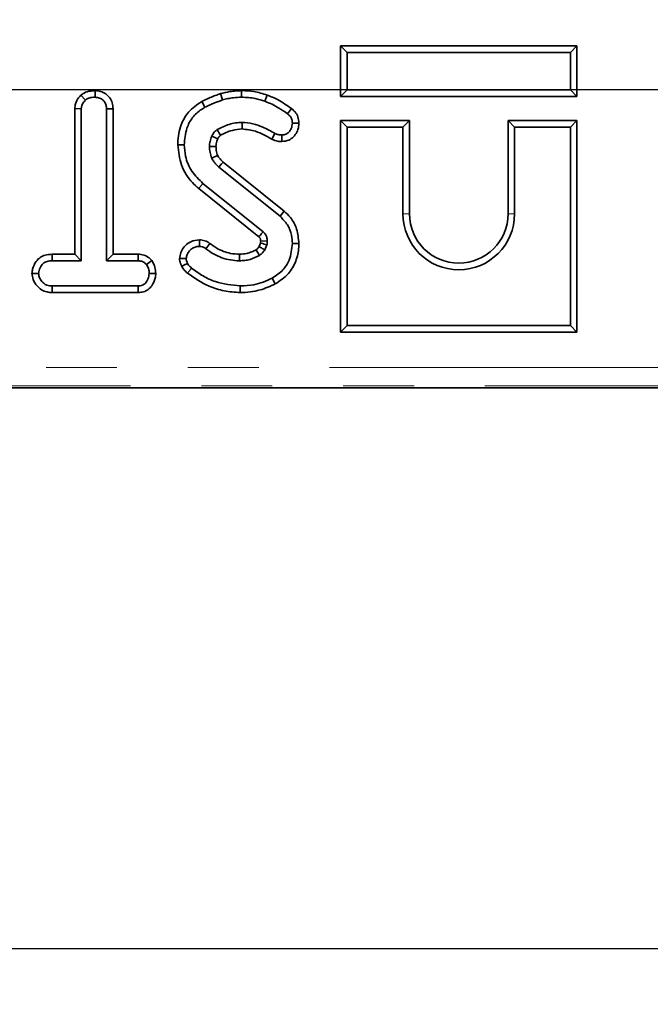
# Model space of a CAD drawing. Units: millimetres. Extents: x 8 to 463, y 1 to 291.
# Drawn here: x 150 to 162, y 69 to 87 of the extents above; entities that cross this region are included whole.
import ezdxf

# ---------------------------------------------------------------- set-up
doc = ezdxf.new("R2010")
doc.units = ezdxf.units.MM
doc.linetypes.add('PHANTOM', pattern=[12.7, 6.35, -1.27, 1.27, -1.27, 1.27, -1.27])
doc.layers.add('FORMAT', color=7, linetype='Continuous')
doc.styles.add('SLDTEXTSTYLE1', font='TXT', dxfattribs={"width": 0.7})
doc.dimstyles.new('SLDDIMSTYLE0', dxfattribs={"dimtxt": 3.393075, "dimasz": 3.393075, "dimexe": 0, "dimexo": 0.0625, "dimgap": 0.848269, "dimtad": 2, "dimdec": 1, "dimlfac": 3, "dimrnd": 1e-09, "dimzin": 12, "dimdsep": 46, "dimtxsty": 'SLDTEXTSTYLE1', "dimsah": 1, "dimcen": 0.09, "dimadec": 0, "dimazin": 3, "dimtfac": 1, "dimtdec": 1, "dimtofl": 0, "dimtmove": 0, "dimatfit": 3, "dimfxl": 0, "dimfrac": 2, "dimtolj": 1, "dimtzin": 12, "dimarcsym": 0})

# ---------------------------------------------------------------- blocks, each defined once
blk = doc.blocks.new('_D')
at = {"layer": 'FORMAT'}
for p, q in [((72.8, 265.417), (72.8, 68.94)), ((184.133, 265.417), (184.133, 68.94)), ((72.8, 69.94), (184.133, 69.94))]:
    blk.add_line(p, q, dxfattribs=at)
for points in [[(72.8, 69.94), (76.193, 69.418), (76.193, 70.462)], [(184.133, 69.94), (180.74, 70.462), (180.74, 69.418)]]:
    blk.add_solid(points, dxfattribs=at)
at = {"layer": 'FORMAT', "insert": (123.494, 74.715), "char_height": 3.7042, "attachment_point": 1, "style": 'SLDTEXTSTYLE1'}
blk.add_mtext('334', dxfattribs=at)
blk = doc.blocks.new('_D_1')
at = {"layer": 'FORMAT'}
for p, q in [((181.27, 265.311), (38.315, 265.311)), ((39.315, 265.311), (39.315, 85.311)), ((181.268, 85.311), (38.315, 85.311))]:
    blk.add_line(p, q, dxfattribs=at)
for points in [[(39.315, 265.311), (38.793, 261.918), (39.837, 261.918)], [(39.315, 85.311), (39.837, 88.704), (38.793, 88.704)]]:
    blk.add_solid(points, dxfattribs=at)
at = {"layer": 'FORMAT', "insert": (34.54, 181.452), "char_height": 3.7042, "attachment_point": 1, "rotation": 90, "style": 'SLDTEXTSTYLE1'}
blk.add_mtext('540', dxfattribs=at)

msp = doc.modelspace()

# ---------------------------------------------------------------- linework, layer by layer
at = {"color": 7, "linetype": 'Continuous', "lineweight": 35}
for p, q in [((156.016, 86.095), (156.133, 85.977)), ((156.016, 85.193), (156.016, 86.095)), ((156.016, 86.095), (160.251, 86.095)), ((160.251, 86.095), (160.133, 85.977)), ((160.251, 86.095), (160.251, 85.193)), ((156.133, 85.977), (156.133, 85.311)), ((160.133, 85.977), (156.133, 85.977)), ((160.133, 85.311), (160.133, 85.977)), ((156.016, 85.193), (156.133, 85.311)), ((156.133, 85.311), (160.133, 85.311)), ((160.251, 85.193), (160.133, 85.311)), ((151.363, 85.213), (151.443, 85.126)), ((151.619, 85.295), (151.618, 85.177)), ((153.864, 85.242), (153.897, 85.129)), ((154.243, 85.295), (154.242, 85.177)), ((154.698, 85.215), (154.659, 85.104)), ((160.251, 85.193), (156.016, 85.193)), ((151.252, 84.973), (151.37, 84.97)), ((151.252, 84.973), (151.252, 82.367)), ((151.37, 82.249), (151.37, 84.97)), ((151.938, 84.971), (151.82, 84.97)), ((151.82, 84.97), (151.82, 82.249)), ((151.938, 82.367), (151.938, 84.971)), ((153.527, 85.1), (153.584, 84.997)), ((155.134, 84.976), (155.064, 84.881)), ((155.269, 84.715), (155.152, 84.714)), ((156.016, 84.762), (156.016, 80.971)), ((156.016, 84.762), (156.133, 84.644)), ((157.251, 84.762), (156.016, 84.762)), ((156.133, 84.644), (156.133, 81.089)), ((157.133, 84.644), (156.133, 84.644)), ((157.251, 84.762), (157.133, 84.644)), ((157.133, 83.089), (157.133, 84.644)), ((157.251, 83.089), (157.251, 84.762)), ((159.016, 84.762), (159.133, 84.644)), ((160.251, 84.762), (159.016, 84.762)), ((159.016, 84.762), (159.016, 83.089)), ((160.133, 84.644), (159.133, 84.644)), ((159.133, 84.644), (159.133, 83.089)), ((160.251, 84.762), (160.133, 84.644)), ((160.133, 81.089), (160.133, 84.644)), ((160.251, 80.971), (160.251, 84.762)), ((153.815, 84.431), (153.708, 84.481)), ((154.784, 84.427), (154.838, 84.531)), ((154.964, 84.384), (154.963, 84.502)), ((153.097, 84.325), (153.215, 84.326)), ((153.833, 83.928), (154.931, 83.046)), ((155.005, 83.136), (153.911, 84.016)), ((154.627, 82.768), (153.55, 83.635)), ((153.476, 83.544), (154.551, 82.678)), ((155.005, 83.136), (154.931, 83.046)), ((153.488, 82.624), (153.487, 82.506)), ((153.673, 82.56), (153.604, 82.464)), ((154.582, 82.567), (154.554, 82.505)), ((154.701, 82.606), (154.584, 82.602)), ((154.657, 82.446), (154.696, 82.534)), ((155.269, 82.561), (155.152, 82.561)), ((150.846, 82.367), (150.848, 82.249)), ((151.252, 82.367), (150.846, 82.367)), ((151.252, 82.367), (151.37, 82.249)), ((151.938, 82.367), (151.82, 82.249)), ((152.391, 82.367), (151.938, 82.367)), ((152.391, 82.367), (152.388, 82.249)), ((150.848, 82.249), (151.37, 82.249)), ((151.82, 82.249), (152.388, 82.249)), ((152.632, 82.255), (152.54, 82.181)), ((153.129, 82.29), (153.248, 82.291)), ((150.486, 82.024), (150.604, 82.024)), ((152.704, 82.024), (152.586, 82.024)), ((150.846, 81.681), (150.848, 81.799)), ((152.387, 81.799), (150.848, 81.799)), ((152.39, 81.681), (152.387, 81.799)), ((154.219, 81.681), (154.219, 81.799)), ((154.846, 81.837), (154.789, 81.94)), ((150.846, 81.681), (152.39, 81.681)), ((156.016, 80.971), (156.133, 81.089)), ((156.133, 81.089), (160.133, 81.089)), ((160.251, 80.971), (160.133, 81.089)), ((156.016, 80.971), (160.251, 80.971)), ((92.3, 79.977), (177.666, 79.977))]:
    msp.add_line(p, q, dxfattribs=at)
at = {"color": 8, "linetype": 'PHANTOM', "lineweight": 18}
for p, q in [((153.476, 83.544), (153.55, 83.635)), ((157.251, 83.089), (157.133, 83.089)), ((159.016, 83.089), (159.133, 83.089)), ((92.318, 80.341), (177.652, 80.341)), ((177.652, 80.009), (92.318, 80.009))]:
    msp.add_line(p, q, dxfattribs=at)
at = {"color": 7, "linetype": 'Continuous', "lineweight": 35, "flags": 128}
for points in [[(154.251, 84.609), (154.251, 84.638), (154.25, 84.683), (154.249, 84.727)], [(153.783, 84.297), (153.726, 84.296), (153.665, 84.296)], [(153.814, 84.134), (153.769, 84.114), (153.706, 84.087)], [(153.911, 84.016), (153.878, 83.979), (153.833, 83.928)], [(154.206, 82.367), (154.206, 82.314), (154.206, 82.249)], [(153.169, 82.15), (153.208, 82.169), (153.275, 82.202)]]:
    msp.add_lwpolyline(points, dxfattribs=at)
at = {"color": 8, "linetype": 'PHANTOM', "lineweight": 18, "flags": 128}
msp.add_lwpolyline([(153.272, 82.028), (153.3, 82.062), (153.346, 82.12)], dxfattribs=at)
at = {"color": 7, "linetype": 'Continuous', "lineweight": 35}
for radius in [1, 0.882]:
    msp.add_arc((158.133, 83.089), radius, 180, 0, dxfattribs=at)
for points, knots in [([(151.363, 85.213), (151.349, 85.198), (151.308, 85.153), (151.262, 85.072), (151.255, 85.003), (151.252, 84.973)], [0, 0, 0, 0, 0.228052, 0.670399, 1, 1, 1, 1]), ([(151.619, 85.295), (151.59, 85.294), (151.522, 85.291), (151.432, 85.266), (151.382, 85.227), (151.363, 85.213)], [0, 0, 0, 0, 0.3106614, 0.7445514, 1, 1, 1, 1]), ([(151.443, 85.126), (151.457, 85.136), (151.491, 85.162), (151.554, 85.175), (151.598, 85.177), (151.618, 85.177)], [0, 0, 0, 0, 0.277169, 0.682418, 1, 1, 1, 1]), ([(151.618, 85.177), (151.644, 85.175), (151.684, 85.171), (151.731, 85.148), (151.758, 85.127), (151.785, 85.101), (151.802, 85.068), (151.818, 85.023), (151.82, 84.99), (151.82, 84.97)], [0, 0, 0, 0, 0.244612, 0.366432, 0.472801, 0.560237, 0.703649, 0.81274, 1, 1, 1, 1]), ([(151.938, 84.971), (151.935, 85.007), (151.93, 85.076), (151.885, 85.171), (151.81, 85.241), (151.719, 85.286), (151.652, 85.292), (151.619, 85.295)], [0, 0, 0, 0, 0.209854, 0.407369, 0.605796, 0.80478, 1, 1, 1, 1]), ([(153.864, 85.242), (153.834, 85.231), (153.772, 85.209), (153.659, 85.163), (153.578, 85.124), (153.527, 85.1)], [0, 0, 0, 0, 0.262737, 0.532981, 1, 1, 1, 1]), ([(154.243, 85.295), (154.208, 85.294), (154.138, 85.293), (154.011, 85.276), (153.92, 85.255), (153.864, 85.242)], [0, 0, 0, 0, 0.2713, 0.549124, 1, 1, 1, 1]), ([(153.897, 85.129), (153.93, 85.137), (153.997, 85.153), (154.112, 85.173), (154.194, 85.176), (154.242, 85.177)], [0, 0, 0, 0, 0.293213, 0.586584, 1, 1, 1, 1]), ([(154.242, 85.177), (154.283, 85.176), (154.364, 85.174), (154.505, 85.153), (154.601, 85.123), (154.659, 85.104)], [0, 0, 0, 0, 0.286947, 0.574267, 1, 1, 1, 1]), ([(154.698, 85.215), (154.659, 85.228), (154.581, 85.254), (154.429, 85.287), (154.315, 85.292), (154.243, 85.295)], [0, 0, 0, 0, 0.263277, 0.5328, 1, 1, 1, 1]), ([(155.134, 84.976), (155.095, 85.002), (155.017, 85.056), (154.877, 85.147), (154.765, 85.19), (154.698, 85.215)], [0, 0, 0, 0, 0.28104, 0.568522, 1, 1, 1, 1]), ([(151.37, 84.97), (151.372, 84.989), (151.376, 85.035), (151.408, 85.088), (151.435, 85.117), (151.443, 85.126)], [0, 0, 0, 0, 0.325578, 0.785792, 1, 1, 1, 1]), ([(153.527, 85.1), (153.443, 85.044), (153.284, 84.937), (153.137, 84.668), (153.1, 84.459), (153.097, 84.337), (153.097, 84.325)], [0, 0, 0, 0, 0.322885, 0.607545, 0.961459, 1, 1, 1, 1]), ([(153.215, 84.326), (153.223, 84.426), (153.239, 84.599), (153.353, 84.823), (153.482, 84.934), (153.564, 84.985), (153.584, 84.997)], [0, 0, 0, 0, 0.373337, 0.641936, 0.911215, 1, 1, 1, 1]), ([(153.584, 84.997), (153.612, 85.011), (153.669, 85.039), (153.773, 85.083), (153.85, 85.111), (153.897, 85.129)], [0, 0, 0, 0, 0.276725, 0.553462, 1, 1, 1, 1]), ([(154.659, 85.104), (154.703, 85.088), (154.791, 85.056), (154.925, 84.978), (155.013, 84.916), (155.064, 84.881)], [0, 0, 0, 0, 0.3020918, 0.6049792, 1, 1, 1, 1]), ([(155.269, 84.715), (155.266, 84.752), (155.259, 84.824), (155.207, 84.915), (155.157, 84.956), (155.134, 84.976)], [0, 0, 0, 0, 0.371406, 0.699668, 1, 1, 1, 1]), ([(155.064, 84.881), (155.079, 84.869), (155.109, 84.845), (155.14, 84.795), (155.149, 84.748), (155.151, 84.721), (155.152, 84.714)], [0, 0, 0, 0, 0.29036, 0.584201, 0.883259, 1, 1, 1, 1]), ([(154.249, 84.727), (154.21, 84.725), (154.132, 84.721), (153.98, 84.684), (153.875, 84.632), (153.806, 84.597)], [0, 0, 0, 0, 0.251611, 0.503897, 1, 1, 1, 1]), ([(153.866, 84.496), (153.899, 84.513), (153.966, 84.548), (154.094, 84.596), (154.192, 84.604), (154.251, 84.609)], [0, 0, 0, 0, 0.274093, 0.564229, 1, 1, 1, 1]), ([(154.838, 84.531), (154.766, 84.571), (154.64, 84.64), (154.442, 84.713), (154.314, 84.722), (154.249, 84.727)], [0, 0, 0, 0, 0.390152, 0.689046, 1, 1, 1, 1]), ([(154.251, 84.609), (154.332, 84.601), (154.468, 84.586), (154.642, 84.506), (154.737, 84.453), (154.784, 84.427)], [0, 0, 0, 0, 0.426823, 0.715496, 1, 1, 1, 1]), ([(155.152, 84.714), (155.148, 84.68), (155.141, 84.623), (155.097, 84.559), (155.048, 84.518), (155.001, 84.504), (154.972, 84.502), (154.963, 84.502)], [0, 0, 0, 0, 0.315631, 0.541918, 0.725836, 0.911494, 1, 1, 1, 1]), ([(154.964, 84.384), (155.008, 84.389), (155.085, 84.398), (155.174, 84.467), (155.236, 84.55), (155.265, 84.638), (155.268, 84.695), (155.269, 84.715)], [0, 0, 0, 0, 0.2578818, 0.458162, 0.6574086, 0.8800348, 1, 1, 1, 1]), ([(153.708, 84.481), (153.702, 84.465), (153.689, 84.435), (153.672, 84.374), (153.668, 84.326), (153.665, 84.296)], [0, 0, 0, 0, 0.257173, 0.514572, 1, 1, 1, 1]), ([(153.806, 84.597), (153.805, 84.597), (153.799, 84.593), (153.786, 84.584), (153.762, 84.564), (153.734, 84.529), (153.717, 84.498), (153.708, 84.481)], [0, 0, 0, 0, 0.025096, 0.125489, 0.318599, 0.617185, 1, 1, 1, 1]), ([(153.783, 84.297), (153.784, 84.312), (153.786, 84.343), (153.798, 84.388), (153.809, 84.417), (153.815, 84.431)], [0, 0, 0, 0, 0.321003, 0.673685, 1, 1, 1, 1]), ([(153.866, 84.496), (153.865, 84.497), (153.861, 84.504), (153.849, 84.524), (153.83, 84.557), (153.814, 84.584), (153.806, 84.597)], [0, 0, 0, 0, 0.02024, 0.203464, 0.601732, 1, 1, 1, 1]), ([(153.815, 84.431), (153.817, 84.436), (153.822, 84.445), (153.829, 84.458), (153.838, 84.471), (153.847, 84.481), (153.854, 84.488), (153.86, 84.492), (153.864, 84.495), (153.866, 84.496)], [0, 0, 0, 0, 0.181735, 0.367154, 0.552732, 0.738186, 0.830965, 0.923744, 1, 1, 1, 1]), ([(154.963, 84.502), (154.942, 84.503), (154.909, 84.504), (154.868, 84.518), (154.848, 84.527), (154.838, 84.531)], [0, 0, 0, 0, 0.487833, 0.742191, 1, 1, 1, 1]), ([(153.097, 84.325), (153.112, 84.203), (153.142, 83.957), (153.303, 83.691), (153.437, 83.578), (153.476, 83.544)], [0, 0, 0, 0, 0.410658, 0.825255, 1, 1, 1, 1]), ([(153.55, 83.635), (153.479, 83.704), (153.336, 83.84), (153.233, 84.093), (153.22, 84.258), (153.215, 84.326)], [0, 0, 0, 0, 0.371721, 0.74387, 1, 1, 1, 1]), ([(153.665, 84.296), (153.666, 84.278), (153.668, 84.242), (153.677, 84.171), (153.694, 84.121), (153.706, 84.087)], [0, 0, 0, 0, 0.251694, 0.503676, 1, 1, 1, 1]), ([(153.814, 84.134), (153.809, 84.148), (153.799, 84.179), (153.786, 84.233), (153.784, 84.274), (153.783, 84.297)], [0, 0, 0, 0, 0.268047, 0.590844, 1, 1, 1, 1]), ([(154.784, 84.427), (154.802, 84.418), (154.836, 84.403), (154.897, 84.387), (154.939, 84.385), (154.964, 84.384)], [0, 0, 0, 0, 0.321047, 0.602556, 1, 1, 1, 1]), ([(153.706, 84.087), (153.719, 84.064), (153.741, 84.023), (153.788, 83.972), (153.818, 83.943), (153.833, 83.928)], [0, 0, 0, 0, 0.3809559, 0.6892071, 1, 1, 1, 1]), ([(153.911, 84.016), (153.892, 84.034), (153.864, 84.062), (153.831, 84.102), (153.819, 84.124), (153.814, 84.134)], [0, 0, 0, 0, 0.505388, 0.779332, 1, 1, 1, 1]), ([(154.931, 83.046), (154.978, 82.997), (155.074, 82.901), (155.14, 82.725), (155.148, 82.609), (155.152, 82.561)], [0, 0, 0, 0, 0.368175, 0.73575, 1, 1, 1, 1]), ([(155.269, 82.561), (155.26, 82.647), (155.244, 82.812), (155.141, 83.012), (155.044, 83.101), (155.005, 83.136)], [0, 0, 0, 0, 0.394607, 0.760323, 1, 1, 1, 1]), ([(154.551, 82.678), (154.554, 82.681), (154.565, 82.694), (154.59, 82.724), (154.613, 82.75), (154.627, 82.768)], [0, 0, 0, 0, 0.103319, 0.428629, 1, 1, 1, 1]), ([(154.551, 82.678), (154.554, 82.675), (154.559, 82.67), (154.566, 82.664), (154.571, 82.659), (154.574, 82.653), (154.577, 82.646), (154.58, 82.637), (154.582, 82.622), (154.583, 82.611), (154.584, 82.602)], [0, 0, 0, 0, 0.129134, 0.252826, 0.314763, 0.376718, 0.482523, 0.588132, 0.70019, 1, 1, 1, 1]), ([(154.701, 82.606), (154.7, 82.627), (154.698, 82.654), (154.685, 82.698), (154.665, 82.734), (154.639, 82.757), (154.627, 82.768)], [0, 0, 0, 0, 0.34678, 0.433363, 0.745995, 1, 1, 1, 1]), ([(153.488, 82.624), (153.433, 82.618), (153.341, 82.609), (153.225, 82.521), (153.149, 82.415), (153.135, 82.326), (153.129, 82.29)], [0, 0, 0, 0, 0.300467, 0.501819, 0.796819, 1, 1, 1, 1]), ([(153.248, 82.291), (153.253, 82.315), (153.264, 82.373), (153.314, 82.44), (153.377, 82.487), (153.435, 82.504), (153.472, 82.506), (153.487, 82.506)], [0, 0, 0, 0, 0.210655, 0.49537, 0.685787, 0.875296, 1, 1, 1, 1]), ([(153.487, 82.506), (153.505, 82.505), (153.533, 82.503), (153.573, 82.486), (153.593, 82.472), (153.604, 82.464)], [0, 0, 0, 0, 0.417727, 0.67208, 1, 1, 1, 1]), ([(153.673, 82.56), (153.659, 82.57), (153.616, 82.598), (153.552, 82.62), (153.503, 82.623), (153.488, 82.624)], [0, 0, 0, 0, 0.262142, 0.772848, 1, 1, 1, 1]), ([(154.206, 82.367), (154.152, 82.37), (154.009, 82.378), (153.825, 82.45), (153.713, 82.531), (153.673, 82.56)], [0, 0, 0, 0, 0.281069, 0.743406, 1, 1, 1, 1]), ([(154.554, 82.505), (154.551, 82.499), (154.541, 82.486), (154.525, 82.465), (154.509, 82.452), (154.501, 82.446)], [0, 0, 0, 0, 0.235334, 0.613031, 1, 1, 1, 1]), ([(154.554, 82.505), (154.557, 82.503), (154.572, 82.494), (154.606, 82.475), (154.637, 82.457), (154.657, 82.446)], [0, 0, 0, 0, 0.077731, 0.433193, 1, 1, 1, 1]), ([(154.584, 82.602), (154.584, 82.597), (154.583, 82.586), (154.583, 82.575), (154.582, 82.568), (154.582, 82.567)], [0, 0, 0, 0, 0.417759, 0.926508, 1, 1, 1, 1]), ([(154.582, 82.567), (154.586, 82.566), (154.608, 82.56), (154.646, 82.549), (154.679, 82.539), (154.696, 82.534)], [0, 0, 0, 0, 0.113324, 0.556662, 1, 1, 1, 1]), ([(154.696, 82.534), (154.697, 82.54), (154.699, 82.552), (154.701, 82.576), (154.701, 82.594), (154.701, 82.606)], [0, 0, 0, 0, 0.2505848, 0.5012998, 1, 1, 1, 1]), ([(155.152, 82.561), (155.141, 82.459), (155.122, 82.287), (154.984, 82.067), (154.858, 81.984), (154.789, 81.94)], [0, 0, 0, 0, 0.404571, 0.677933, 1, 1, 1, 1]), ([(154.846, 81.837), (154.93, 81.892), (155.087, 81.996), (155.223, 82.239), (155.266, 82.431), (155.269, 82.538), (155.269, 82.561)], [0, 0, 0, 0, 0.3390842, 0.6322846, 0.9233471, 1, 1, 1, 1]), ([(150.846, 82.367), (150.805, 82.364), (150.73, 82.36), (150.628, 82.314), (150.547, 82.227), (150.497, 82.126), (150.489, 82.05), (150.486, 82.024)], [0, 0, 0, 0, 0.2223487, 0.4047607, 0.588136, 0.858385, 1, 1, 1, 1]), ([(152.632, 82.255), (152.623, 82.265), (152.589, 82.299), (152.518, 82.348), (152.441, 82.365), (152.398, 82.367), (152.391, 82.367)], [0, 0, 0, 0, 0.150678, 0.533663, 0.917531, 1, 1, 1, 1]), ([(153.604, 82.464), (153.649, 82.432), (153.737, 82.369), (153.885, 82.301), (154.042, 82.258), (154.151, 82.252), (154.206, 82.249)], [0, 0, 0, 0, 0.251461, 0.499726, 0.745968, 1, 1, 1, 1]), ([(154.501, 82.446), (154.475, 82.433), (154.422, 82.406), (154.323, 82.375), (154.249, 82.37), (154.206, 82.367)], [0, 0, 0, 0, 0.278304, 0.585687, 1, 1, 1, 1]), ([(154.206, 82.249), (154.238, 82.251), (154.301, 82.253), (154.423, 82.279), (154.507, 82.319), (154.562, 82.345)], [0, 0, 0, 0, 0.2537449, 0.5081132, 1, 1, 1, 1]), ([(154.501, 82.446), (154.502, 82.443), (154.511, 82.429), (154.532, 82.395), (154.551, 82.364), (154.562, 82.345)], [0, 0, 0, 0, 0.077742, 0.433227, 1, 1, 1, 1]), ([(154.562, 82.345), (154.576, 82.356), (154.602, 82.375), (154.632, 82.41), (154.648, 82.434), (154.657, 82.446)], [0, 0, 0, 0, 0.374681, 0.685855, 1, 1, 1, 1]), ([(150.604, 82.024), (150.611, 82.059), (150.624, 82.124), (150.674, 82.199), (150.744, 82.239), (150.802, 82.248), (150.838, 82.249), (150.848, 82.249)], [0, 0, 0, 0, 0.283965, 0.536031, 0.703627, 0.92408, 1, 1, 1, 1]), ([(152.388, 82.249), (152.414, 82.247), (152.467, 82.242), (152.515, 82.206), (152.537, 82.184), (152.54, 82.181)], [0, 0, 0, 0, 0.458262, 0.922463, 1, 1, 1, 1]), ([(152.54, 82.181), (152.552, 82.158), (152.572, 82.122), (152.585, 82.068), (152.586, 82.039), (152.586, 82.024)], [0, 0, 0, 0, 0.479636, 0.736831, 1, 1, 1, 1]), ([(152.704, 82.024), (152.701, 82.06), (152.695, 82.142), (152.656, 82.216), (152.632, 82.255), (152.632, 82.255)], [0, 0, 0, 0, 0.442311, 0.998837, 1, 1, 1, 1]), ([(153.129, 82.29), (153.131, 82.275), (153.134, 82.245), (153.146, 82.198), (153.161, 82.167), (153.169, 82.15)], [0, 0, 0, 0, 0.3050315, 0.6176847, 1, 1, 1, 1]), ([(153.169, 82.15), (153.182, 82.128), (153.202, 82.093), (153.24, 82.055), (153.262, 82.037), (153.272, 82.028)], [0, 0, 0, 0, 0.479444, 0.7391009, 1, 1, 1, 1]), ([(153.275, 82.202), (153.268, 82.215), (153.257, 82.236), (153.25, 82.267), (153.249, 82.283), (153.248, 82.291)], [0, 0, 0, 0, 0.489039, 0.742709, 1, 1, 1, 1]), ([(153.346, 82.12), (153.336, 82.128), (153.317, 82.144), (153.291, 82.17), (153.281, 82.191), (153.275, 82.202)], [0, 0, 0, 0, 0.362518, 0.67527, 1, 1, 1, 1]), ([(150.486, 82.024), (150.491, 81.987), (150.501, 81.905), (150.567, 81.804), (150.653, 81.725), (150.75, 81.687), (150.816, 81.683), (150.846, 81.681)], [0, 0, 0, 0, 0.201483, 0.447145, 0.641568, 0.836201, 1, 1, 1, 1]), ([(150.848, 81.799), (150.816, 81.801), (150.762, 81.805), (150.687, 81.847), (150.64, 81.908), (150.609, 81.97), (150.606, 82.009), (150.604, 82.024)], [0, 0, 0, 0, 0.261077, 0.442543, 0.678724, 0.876508, 1, 1, 1, 1]), ([(152.586, 82.024), (152.582, 81.992), (152.573, 81.929), (152.531, 81.856), (152.477, 81.815), (152.43, 81.801), (152.4, 81.8), (152.387, 81.799)], [0, 0, 0, 0, 0.286223, 0.572167, 0.727821, 0.882564, 1, 1, 1, 1]), ([(152.39, 81.681), (152.422, 81.684), (152.484, 81.689), (152.571, 81.732), (152.647, 81.815), (152.696, 81.916), (152.702, 81.995), (152.704, 82.024)], [0, 0, 0, 0, 0.184274, 0.3636, 0.543432, 0.832878, 1, 1, 1, 1]), ([(153.272, 82.028), (153.397, 81.943), (153.6, 81.802), (153.931, 81.7), (154.122, 81.688), (154.219, 81.681)], [0, 0, 0, 0, 0.439601, 0.717289, 1, 1, 1, 1]), ([(154.219, 81.799), (154.068, 81.815), (153.836, 81.839), (153.546, 81.972), (153.413, 82.07), (153.346, 82.12)], [0, 0, 0, 0, 0.477531, 0.734727, 1, 1, 1, 1]), ([(154.789, 81.94), (154.736, 81.914), (154.631, 81.862), (154.438, 81.81), (154.299, 81.803), (154.219, 81.799)], [0, 0, 0, 0, 0.296902, 0.594466, 1, 1, 1, 1]), ([(154.219, 81.681), (154.278, 81.683), (154.397, 81.687), (154.612, 81.729), (154.756, 81.796), (154.846, 81.837)], [0, 0, 0, 0, 0.270943, 0.548564, 1, 1, 1, 1])]:
    msp.add_open_spline(points, degree=3, knots=knots, dxfattribs=at)

# ---------------------------------------------------------------- dimensions: what is measured, and where the dimension line sits
at = {"layer": 'FORMAT'}
dim = msp.add_linear_dim(base=(39.315, 85.311), p1=(181.27, 265.311), p2=(181.268, 85.311), angle=90, dimstyle='SLDDIMSTYLE0', dxfattribs=at)
dim.commit()
dim.dimension.update_dxf_attribs({"geometry": '_D_1', "text_midpoint": (39.315, 184.583), "dimtype": 160})
dim = msp.add_linear_dim(base=(184.133, 69.94), p1=(72.8, 265.417), p2=(184.133, 265.417), dimstyle='SLDDIMSTYLE0', dxfattribs=at)
dim.commit()
dim.dimension.update_dxf_attribs({"geometry": '_D', "text_midpoint": (126.506, 69.94), "dimtype": 160})

doc.saveas('drawing.dxf')
